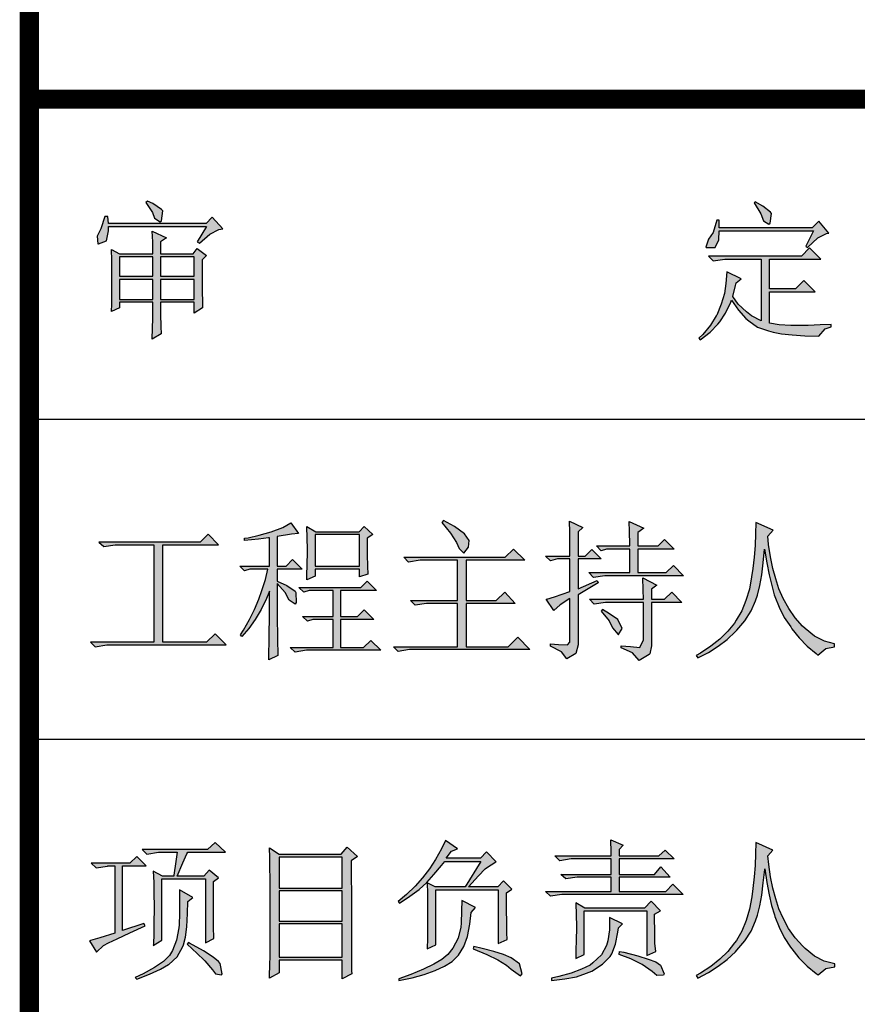
# Model space of a CAD drawing. Extents: x -103811 to 8026350, y -791693 to 407124.
# Drawn here: x 4922768 to 4924142, y -790077 to -788462 of the extents above; entities that cross this region are included whole.
import ezdxf

# ---------------------------------------------------------------- set-up
doc = ezdxf.new("R2010")
doc.units = 0
doc.header["$MEASUREMENT"] = 0
doc.layers.add('PUB_TITLE', color=4, linetype='CONTINUOUS')

msp = doc.modelspace()

# ---------------------------------------------------------------- hatches: boundary and pattern name
at = {"layer": 'PUB_TITLE', "ltscale": 0.3}
h = msp.add_hatch(color=256, dxfattribs=at)
h.paths.add_polyline_path([(4922975.1, -788761.9), (4922986.3, -788778.6), (4922989.5, -788787.9), (4922998.8, -788793.9), (4923001.1, -788792.1), (4923003, -788775.8), (4923001.1, -788773.5), (4922986.7, -788763.7), (4922977.9, -788760)])
h.paths.add_polyline_path([(4923074.1, -788796.7), (4922913.8, -788796.7), (4922912.8, -788785.1), (4922908.2, -788785.1), (4922901.7, -788805.1), (4922895.6, -788817.2), (4922896.6, -788829.7), (4922897.5, -788829.7), (4922911, -788825.1), (4922914.2, -788808.8), (4922913.8, -788801.8), (4923075, -788801.8), (4923059.7, -788826.9), (4923063.4, -788828.8), (4923080.2, -788813.9), (4923095, -788806.5), (4923101.5, -788805.6), (4923083.9, -788786)])
h.paths.add_polyline_path([(4922932.3, -788883.2), (4922986.7, -788883.2), (4922986.7, -788851.1), (4922932.3, -788851.1)], flags=16)
h.paths.add_polyline_path([(4922932.3, -788921.3), (4922986.7, -788921.3), (4922986.7, -788888.3), (4922932.3, -788888.3)], flags=16)
h.paths.add_polyline_path([(4923054.6, -788888.3), (4922999.3, -788888.3), (4922999.3, -788921.3), (4923054.6, -788921.3)], flags=16)
h.paths.add_polyline_path([(4923054.6, -788851.1), (4922999.3, -788851.1), (4922999.3, -788883.2), (4923054.6, -788883.2)], flags=16)
h.paths.add_polyline_path([(4922932.3, -788934.8), (4922918.9, -788940.8), (4922919.3, -788928.7), (4922919.3, -788909.7), (4922919.8, -788889.2), (4922919.8, -788876.2), (4922919.3, -788856.7), (4922918.9, -788839.5), (4922932.3, -788846.5), (4922986.7, -788846.5), (4922986.7, -788826.9), (4922985.8, -788809.3), (4923009, -788820), (4922999.3, -788826.9), (4922999.3, -788846.5), (4923052.7, -788846.5), (4923059.7, -788837.6), (4923075, -788849.3), (4923067.6, -788856.2), (4923067.6, -788908.7), (4923068.1, -788924.6), (4923068.5, -788934.8), (4923054.6, -788943.6), (4923054.6, -788925.9), (4922999.3, -788925.9), (4922999.3, -788945.5), (4922999.7, -788965.5), (4923000.2, -788977.5), (4922985.8, -788986.4), (4922985.8, -788984.5), (4922986.3, -788970.1), (4922986.7, -788950.6), (4922986.7, -788925.9), (4922932.3, -788925.9)])
h = msp.add_hatch(color=256, dxfattribs=at)
h.paths.add_polyline_path([(4923919.1, -788929.2), (4923911.7, -788946.9), (4923910.7, -788948.3), (4923901.4, -788963.6), (4923888.9, -788978.5), (4923882.4, -788984.5), (4923884.7, -788987.3), (4923901, -788974.7), (4923913.5, -788961.7), (4923916.8, -788958), (4923926.1, -788943.6), (4923934.9, -788925.5), (4923935.8, -788922.2), (4923947.5, -788939), (4923959.5, -788952.4), (4923964.2, -788956.2), (4923978.6, -788966.4), (4923996.7, -788972.9), (4924004.2, -788974.7), (4924018.1, -788977.5), (4924035.3, -788979.4), (4924056.2, -788980.8), (4924079, -788981.7), (4924089.7, -788969.2), (4924099.4, -788965.9), (4924099.4, -788962.2), (4924081.3, -788963.1), (4924061.8, -788964.1), (4924033, -788964.1), (4924013.9, -788962.7), (4923998.1, -788960.3), (4923998.1, -788908.7), (4924073, -788908.7), (4924054.4, -788890.2), (4924040.9, -788903.6), (4923998.1, -788903.6), (4923998.1, -788855.3), (4924082.7, -788855.3), (4924064.1, -788836.7), (4924050.6, -788850.2), (4923898.2, -788850.2), (4923906.1, -788858.1), (4923924.7, -788855.3), (4923984.6, -788855.3), (4923984.6, -788956.2), (4923968.8, -788948.3), (4923960.5, -788941.7), (4923947, -788928.7), (4923938.2, -788916.2), (4923942.3, -788898.5), (4923943.7, -788893.9), (4923951.6, -788887.4), (4923928.4, -788875.7), (4923926.5, -788894.8), (4923924.2, -788911.5)])
h.paths.add_polyline_path([(4923898.2, -788822.3), (4923894, -788835.3), (4923894.5, -788835.8), (4923908.9, -788835.8), (4923914.9, -788823.2), (4923915.9, -788808.4), (4924070.2, -788808.4), (4924057.6, -788833.9), (4924060.4, -788835.8), (4924077.6, -788820), (4924091.5, -788813), (4924095.3, -788812.5), (4924079, -788793), (4924068.3, -788803.7), (4923915.9, -788803.7), (4923915.9, -788791.2), (4923911.7, -788791.2), (4923905.6, -788811.1)])
h.paths.add_polyline_path([(4923984.2, -788780.5), (4923988.4, -788792.1), (4923997.2, -788797.7), (4923999.1, -788795.8), (4924001.4, -788780), (4924000, -788778.1), (4923987.4, -788767.9), (4923974.9, -788760.9), (4923973, -788762.8)])
h = msp.add_hatch(color=256, dxfattribs=at)
h.paths.add_polyline_path([(4923460.8, -789287), (4923475.2, -789304.6), (4923485, -789320), (4923489.2, -789329.7), (4923497.1, -789337.2), (4923504.5, -789327.4), (4923505.4, -789316.7), (4923498, -789305.6), (4923481.7, -789293.5), (4923463.6, -789283.7)])
h.paths.add_polyline_path([(4923486.4, -789491.1), (4923486.4, -789419.9), (4923435.7, -789419.9), (4923417.1, -789422.7), (4923409.2, -789415.3), (4923486.4, -789415.3), (4923486.4, -789348.8), (4923425, -789348.8), (4923406.4, -789352.1), (4923398.5, -789344.2), (4923564.9, -789344.2), (4923578.4, -789330.7), (4923597, -789348.8), (4923500.8, -789348.8), (4923500.8, -789415.3), (4923550.1, -789415.3), (4923564, -789401.3), (4923581.2, -789419.9), (4923500.8, -789419.9), (4923500.8, -789491.1), (4923569.6, -789491.1), (4923585.4, -789475.3), (4923604.9, -789495.7), (4923407.8, -789495.7), (4923389.2, -789498.5), (4923381.3, -789491.1)])
h = msp.add_hatch(color=256, dxfattribs=at)
h.paths.add_polyline_path([(4923749.5, -789446.4), (4923736, -789436.7), (4923724.4, -789429.7), (4923722.1, -789432.5), (4923735.1, -789448.3), (4923740.7, -789459.9), (4923750, -789470.6), (4923750.4, -789470.6), (4923756.5, -789460.8)], flags=17)
h.paths.add_polyline_path([(4923785.3, -789492), (4923791.3, -789479.4), (4923791.3, -789418.1), (4923729, -789418.1), (4923710.4, -789420.9), (4923703, -789413), (4923791.3, -789413), (4923790.9, -789397.6), (4923790.4, -789378.1), (4923813.7, -789389.7), (4923804.8, -789396.7), (4923804.8, -789413), (4923826.2, -789413), (4923837.8, -789401.3), (4923854.6, -789418.1), (4923804.8, -789418.1), (4923804.8, -789489.2), (4923802, -789502.7), (4923801.1, -789503.6), (4923784.4, -789513.4), (4923773.7, -789500.8), (4923755.1, -789492.9), (4923755.1, -789489.2), (4923770.4, -789490.6)])
h.paths.add_polyline_path([(4923702.1, -789369.3), (4923769, -789369.3), (4923769, -789330.7), (4923730.9, -789330.7), (4923722.1, -789333.5), (4923714.6, -789325.6), (4923769, -789325.6), (4923769, -789323.2), (4923768.6, -789301.9), (4923768.1, -789285.6), (4923792.3, -789296.3), (4923782.5, -789303.3), (4923782.5, -789325.6), (4923815.5, -789325.6), (4923826.2, -789314.9), (4923842, -789330.7), (4923782.5, -789330.7), (4923782.5, -789369.3), (4923829, -789369.3), (4923840.6, -789357.6), (4923857.4, -789374.4), (4923728.1, -789374.4), (4923709.5, -789377.2)])
h.paths.add_polyline_path([(4923654.7, -789422.3), (4923644.4, -789431.6), (4923631.9, -789413), (4923632.8, -789413), (4923645.8, -789409.2), (4923670.9, -789400.4), (4923670.9, -789346.9), (4923650.5, -789346.9), (4923638.9, -789350.2), (4923631, -789342.3), (4923670.9, -789342.3), (4923670.9, -789341.8), (4923670.5, -789321.8), (4923670.5, -789302.8), (4923670, -789284.7), (4923692.3, -789295.3), (4923684.4, -789302.3), (4923684.4, -789342.3), (4923696, -789342.3), (4923706.7, -789331.6), (4923722.1, -789346.9), (4923684.4, -789346.9), (4923684.4, -789395.8), (4923715.6, -789382.3), (4923717.4, -789386), (4923684.4, -789405.5), (4923684.4, -789487.8), (4923680.7, -789501.8), (4923665.8, -789510.6), (4923657, -789499), (4923638.9, -789490.1), (4923638.9, -789486), (4923651.9, -789487.3), (4923666.7, -789487.8), (4923670.9, -789483.2), (4923670.9, -789412)])
for points in [[(4923970.8, -789362.8), (4923968.9, -789376.2), (4923965.2, -789396.7), (4923959.6, -789415.3), (4923952.7, -789432), (4923943.8, -789447.4), (4923941, -789452), (4923929.9, -789465.5), (4923916.9, -789478.5), (4923902, -789490.1), (4923885.2, -789501.3), (4923877.8, -789505.5), (4923880.6, -789509.2), (4923898.3, -789500.4), (4923914.1, -789490.1), (4923928.9, -789479), (4923942.4, -789466), (4923944.8, -789463.6), (4923957.8, -789448.3), (4923968, -789432), (4923975.4, -789415.8), (4923978.7, -789406.5), (4923982.4, -789390.6), (4923985.7, -789373), (4923988, -789353.5), (4923990.3, -789331.1), (4923990.3, -789330.7), (4923994, -789353), (4923997.7, -789373), (4924001.9, -789390.6), (4924006.1, -789406), (4924007, -789408.3), (4924014, -789426), (4924022.4, -789442.7), (4924033.1, -789458.5), (4924034.9, -789461.8), (4924047, -789476.2), (4924060, -789489.7), (4924074.9, -789502.2), (4924077.7, -789504.5), (4924090.7, -789493.9), (4924105.1, -789491.1), (4924105.1, -789486), (4924088.4, -789481.8), (4924072.1, -789473.4), (4924056.8, -789460.8), (4924052.6, -789457.1), (4924040.5, -789443.6), (4924029.8, -789428.3), (4924020.5, -789411.6), (4924013.6, -789395.8), (4924008.4, -789379.5), (4924003.8, -789362.3), (4924000.1, -789343.2), (4923996.8, -789323.2), (4923995.4, -789309.3), (4924004.3, -789299.5), (4923975.9, -789287), (4923975.4, -789305.6), (4923974.5, -789324.6), (4923973.1, -789343.7)], [(4922884.8, -789483.2), (4922892.3, -789491.1), (4922911.3, -789487.8), (4923107, -789487.8), (4923088.9, -789469.7), (4923075, -789483.2), (4923003.4, -789483.2), (4923003.4, -789323.7), (4923094.5, -789323.7), (4923077.3, -789306), (4923064.3, -789319.1), (4922898.3, -789319.1), (4922906.2, -789326.5), (4922924.8, -789323.7), (4922988.5, -789323.7), (4922988.5, -789483.2)], [(4923973.2, -789868.6), (4923970.8, -789887.6), (4923969, -789901.1), (4923965.3, -789921.6), (4923959.7, -789940.2), (4923952.7, -789957.4), (4923943.9, -789972.7), (4923941.1, -789976.9), (4923929.9, -789990.8), (4923916.9, -790003.4), (4923902, -790015.5), (4923885.3, -790026.2), (4923877.9, -790030.4), (4923880.6, -790034.5), (4923898.3, -790025.2), (4923914.1, -790015), (4923929, -790003.8), (4923942.5, -789991.3), (4923944.8, -789988.5), (4923957.8, -789973.2), (4923968.1, -789957.4), (4923975.5, -789940.6), (4923978.7, -789931.3), (4923982.5, -789916), (4923985.7, -789898.3), (4923988, -789878.3), (4923990.4, -789856.5), (4923990.4, -789855.5), (4923994.1, -789877.8), (4923997.8, -789897.8), (4924001.5, -789915.5), (4924006.2, -789930.9), (4924007.1, -789933.2), (4924014.1, -789950.8), (4924022.4, -789968), (4924032.7, -789983.9), (4924035, -789986.6), (4924046.6, -790001.5), (4924060.1, -790015), (4924075, -790027.1), (4924077.8, -790029.4), (4924090.8, -790018.7), (4924105.2, -790015.9), (4924105.2, -790011.3), (4924088, -790006.6), (4924072.2, -789998.3), (4924056.9, -789985.7), (4924052.7, -789982), (4924040.6, -789968.5), (4924029.4, -789953.2), (4924020.6, -789936.4), (4924013.6, -789920.6), (4924008.5, -789904.4), (4924003.9, -789887.1), (4923999.7, -789868.6), (4923996.9, -789848.1), (4923995.5, -789834.1), (4924003.9, -789824.4), (4923976, -789811.8), (4923975.5, -789830.9), (4923974.6, -789850)]]:
    msp.add_hatch(color=256, dxfattribs=at).paths.add_polyline_path(points)
h = msp.add_hatch(color=256, dxfattribs=at)
h.paths.add_polyline_path([(4923212.1, -789492), (4923282.3, -789492), (4923282.3, -789446.4), (4923249.3, -789446.4), (4923240.4, -789449.2), (4923232.5, -789441.3), (4923282.3, -789441.3), (4923282.3, -789398.6), (4923243.2, -789398.6), (4923234.4, -789401.3), (4923226.5, -789393.9), (4923327.8, -789393.9), (4923338.5, -789383.2), (4923353.9, -789398.6), (4923294.8, -789398.6), (4923294.8, -789441.3), (4923322.7, -789441.3), (4923333.4, -789430.6), (4923349.2, -789446.4), (4923294.8, -789446.4), (4923294.8, -789492), (4923332.5, -789492), (4923344.1, -789480.4), (4923360.9, -789496.6), (4923238.6, -789496.6), (4923220, -789499.9)])
h.paths.add_polyline_path([(4923333.4, -789293.5), (4923347.4, -789307), (4923338.5, -789313), (4923338.5, -789340.4), (4923339, -789359), (4923339.5, -789371.6), (4923326, -789376.2), (4923326, -789363.7), (4923253, -789363.7), (4923253, -789375.3), (4923239.5, -789380.9), (4923239.5, -789374.4), (4923240.4, -789336.3), (4923240.4, -789331.6), (4923239.5, -789293.5), (4923253.9, -789302.3), (4923325.1, -789302.3)])
h.paths.add_polyline_path([(4923326, -789307), (4923253, -789307), (4923253, -789358.6), (4923326, -789358.6)], flags=16)
h.paths.add_polyline_path([(4923153.5, -789429.7), (4923160.5, -789413), (4923165.6, -789398.6), (4923171.6, -789380.4), (4923175.4, -789363.7), (4923146.1, -789363.7), (4923137.2, -789366.5), (4923129.3, -789358.6), (4923178.2, -789358.6), (4923178.2, -789312.1), (4923176.3, -789312.5), (4923160, -789314.4), (4923137.2, -789316.7), (4923137.2, -789313), (4923143.3, -789312.1), (4923161, -789307.9), (4923180.9, -789302.3), (4923200, -789295.3), (4923213, -789287.9), (4923225.6, -789305.1), (4923214, -789306.5), (4923190.7, -789310.2), (4923190.7, -789358.6), (4923205.6, -789358.6), (4923215.8, -789347.9), (4923231.6, -789363.7), (4923190.7, -789363.7), (4923190.7, -789383.2), (4923206.5, -789390.6), (4923220, -789399.5), (4923221.4, -789401.8), (4923221.9, -789418.1), (4923220, -789420.9), (4923210.2, -789414.4), (4923203.7, -789401.8), (4923190.7, -789386.9), (4923190.7, -789448.3), (4923191.2, -789469.2), (4923191.2, -789485.5), (4923191.6, -789497.6), (4923191.6, -789505.5), (4923177.2, -789512.4), (4923177.2, -789499.9), (4923177.7, -789484.6), (4923177.7, -789466.4), (4923178.2, -789446.4), (4923178.2, -789399.5), (4923173, -789412), (4923164.2, -789429.7), (4923154.9, -789446), (4923144.2, -789460.8), (4923132.6, -789474.3), (4923130.7, -789471.5), (4923135.4, -789463.6), (4923145.1, -789446.4)])
h = msp.add_hatch(color=256, dxfattribs=at)
h.paths.add_polyline_path([(4923099.5, -790029.4), (4923100.5, -790027.6), (4923097.2, -790010.4), (4923094.4, -790007.1), (4923085.6, -790000.1), (4923069.8, -789989.9), (4923047, -789977.3), (4923045.1, -789976), (4923043.3, -789978.7), (4923059.5, -789994.1), (4923071.2, -790005.2), (4923072.1, -790006.2), (4923084.7, -790021.1), (4923089.8, -790027.6)])
h.paths.add_polyline_path([(4922970.7, -790027.6), (4922957.7, -790033.6), (4922960.5, -790036.4), (4922981.4, -790028), (4922999.1, -790020.1), (4923012.6, -790012.2), (4923013.1, -790012.2), (4923026.5, -789999.7), (4923035.8, -789982.9), (4923037.2, -789980.1), (4923040.5, -789967.6), (4923042.3, -789950.4), (4923043.7, -789928.5), (4923044.2, -789909), (4923052.6, -789902), (4923030.3, -789889.5), (4923030.7, -789909.5), (4923030.7, -789928.5), (4923029.8, -789947.1), (4923029.3, -789951.8), (4923025.6, -789972.2), (4923019.1, -789989), (4923014, -789997.3), (4923004.2, -790007.1), (4922989.3, -790017.3)])
h.paths.add_polyline_path([(4922924.7, -789850.4), (4922924.7, -789960.6), (4922899.6, -789968.5), (4922884.7, -789972.7), (4922882.9, -789973.2), (4922894.5, -789991.8), (4922906.1, -789981.1), (4922914, -789976.9), (4922928.4, -789969.9), (4922948.9, -789960.1), (4922974, -789949), (4922972.1, -789944.8), (4922937.3, -789956.4), (4922937.3, -789850.4), (4922975.9, -789850.4), (4922960.5, -789835.1), (4922948.9, -789845.8), (4922885.7, -789845.8), (4922893.6, -789853.7), (4922912.2, -789850.9), (4922913.1, -789850.4)])
h.paths.add_polyline_path([(4923021, -789867.2), (4923002.4, -789867.2), (4922987.5, -789859.3), (4922988.4, -789877.8), (4922988.4, -789896.4), (4922988.9, -789916.4), (4922988.9, -789921.6), (4922988.4, -789942.5), (4922988.4, -789961.5), (4922987.9, -789979.2), (4922987.5, -789981.1), (4923001.4, -789972.2), (4923001.4, -789871.8), (4923073, -789871.8), (4923073, -789976.9), (4923087, -789969.4), (4923086.1, -789949.9), (4923086.1, -789876), (4923094.4, -789869.9), (4923079.1, -789857.4), (4923070.2, -789867.2), (4923026.5, -789867.2), (4923035.8, -789845.3), (4923042.8, -789830.9), (4923044.2, -789828.1), (4923106, -789828.1), (4923088.8, -789811.8), (4923076.3, -789823.5), (4922969.3, -789823.5), (4922976.8, -789831.4), (4922995.9, -789828.1), (4923026.5, -789828.1), (4923024.7, -789843.4), (4923021, -789865.8)])
h = msp.add_hatch(color=256, dxfattribs=at)
h.paths.add_polyline_path([(4923322.7, -789835.1), (4923312, -789842), (4923312, -789866.7), (4923312.5, -789897.4), (4923312.5, -790002.9), (4923312.9, -790014.5), (4923312.9, -790022.4), (4923313.4, -790027.6), (4923297.6, -790035.5), (4923297.6, -790005.2), (4923193.9, -790005.2), (4923193.9, -790025.7), (4923178.1, -790034.5), (4923178.1, -790029), (4923178.6, -790014.1), (4923179, -789996.9), (4923179, -789871.8), (4923178.6, -789853.2), (4923178.6, -789836.5), (4923178.1, -789820.7), (4923193.9, -789831.4), (4923295.7, -789831.4), (4923305.5, -789819.7)])
h.paths.add_polyline_path([(4923297.6, -789945.7), (4923193.9, -789945.7), (4923193.9, -790000.1), (4923297.6, -790000.1)], flags=16)
h.paths.add_polyline_path([(4923297.6, -789891.3), (4923193.9, -789891.3), (4923193.9, -789941.1), (4923297.6, -789941.1)], flags=16)
h.paths.add_polyline_path([(4923297.6, -789836), (4923193.9, -789836), (4923193.9, -789886.7), (4923297.6, -789886.7)], flags=16)
h = msp.add_hatch(color=256, dxfattribs=at)
h.paths.add_polyline_path([(4923449.6, -790022), (4923465, -790015), (4923477.5, -790007.1), (4923488.2, -789996.9), (4923497.1, -789982.9), (4923503.1, -789966.2), (4923506.8, -789946.2), (4923508.7, -789926.7), (4923516.1, -789918.8), (4923493.8, -789907.1), (4923493.3, -789923.9), (4923492.4, -789944.3), (4923491.9, -789950.8), (4923487.8, -789969), (4923478.9, -789985.3), (4923470.6, -789995.5), (4923460.8, -790003.8), (4923447.8, -790011.8), (4923430.6, -790020.1), (4923409.7, -790028.5), (4923390.1, -790035.5), (4923390.1, -790038.3), (4923412, -790034.1), (4923432, -790028.5)])
h.paths.add_polyline_path([(4923436.6, -789878.3), (4923436.6, -789876.9), (4923435.7, -789877.8)], flags=17)
h.paths.add_polyline_path([(4923574.7, -790001.1), (4923562.2, -789995.5), (4923545.9, -789990.8), (4923526.8, -789986.2), (4923513.3, -789982.9), (4923512.4, -789986.6), (4923534.7, -789995.5), (4923552.9, -790004.3), (4923566.8, -790013.1), (4923574.7, -790019.7), (4923590.1, -790030.8), (4923592.8, -790027.6), (4923588.2, -790011.3)])
h.paths.add_polyline_path([(4923552.4, -789884.8), (4923504.5, -789884.8), (4923521.2, -789866.7), (4923531.9, -789855.5), (4923533.8, -789853.7), (4923549.6, -789843.9), (4923550.1, -789843.9), (4923533.8, -789827.2), (4923524, -789837.9), (4923467.8, -789837.9), (4923476.6, -789826.2), (4923486.4, -789822.5), (4923466.8, -789809), (4923460.3, -789822.5), (4923450.6, -789839.7), (4923440.3, -789855.5), (4923429.2, -789869.9), (4923417.1, -789883.9), (4923403.1, -789897.4), (4923389.2, -789909), (4923391.1, -789911.8), (4923408.3, -789900.2), (4923423.6, -789889), (4923436.2, -789877.4), (4923447.8, -789864.4), (4923460.3, -789849.5), (4923465.9, -789843), (4923525, -789843), (4923498.9, -789884.8), (4923450.1, -789884.8), (4923436.6, -789878.3), (4923437.1, -789895.5), (4923437.5, -789914.6), (4923437.5, -789949.9), (4923437.1, -789969), (4923436.6, -789986.6), (4923451, -789980.1), (4923451, -789889.5), (4923553.3, -789889.5), (4923553.3, -789977.8), (4923567.7, -789971.3), (4923567.3, -789960.1), (4923567.3, -789943.4), (4923566.8, -789922), (4923566.8, -789894.6), (4923575.6, -789888.5), (4923562.2, -789875.1)])
h = msp.add_hatch(color=256, dxfattribs=at)
h.paths.add_polyline_path([(4923805.8, -790023.4), (4923789.5, -790012.2), (4923770.9, -790002.9), (4923751.4, -789995.5), (4923752.3, -789990.8), (4923759.3, -789992.2), (4923782.1, -789997.8), (4923799.3, -790003.4), (4923811.8, -790008), (4923819.3, -790013.1), (4923825.3, -790027.6), (4923824.4, -790029.9), (4923813.7, -790030.4)])
h.paths.add_polyline_path([(4923697.9, -790026.6), (4923706.8, -790022.9), (4923724.4, -790011.8), (4923737, -789999.2), (4923739.8, -789994.6), (4923745.8, -789978.7), (4923749.5, -789959.2), (4923750.5, -789951.8), (4923757.4, -789945.7), (4923736, -789935), (4923735.6, -789955.5), (4923732.8, -789973.6), (4923730.9, -789981.1), (4923722.6, -789996.4), (4923708.6, -790009.4), (4923704, -790013.1), (4923690, -790019.7), (4923672.8, -790026.2), (4923652.8, -790031.7), (4923640.7, -790034.5), (4923640.7, -790038.3), (4923662.6, -790035.9), (4923681.6, -790032.2)])
h.paths.add_polyline_path([(4923819.3, -789924.3), (4923803.9, -789908.1), (4923793.2, -789919.7), (4923695.1, -789919.7), (4923680.7, -789910.9), (4923681.2, -789931.3), (4923681.6, -789949.5), (4923681.6, -789953.6), (4923681.2, -789970.4), (4923680.7, -789990.4), (4923680.7, -790002.5), (4923694.2, -789995.5), (4923694.2, -789924.3), (4923797, -789924.3), (4923797, -789997.3), (4923811.8, -789990.8), (4923810.4, -789977.3), (4923810, -789958.7), (4923809.5, -789935), (4923809.5, -789929.5)])
h.paths.add_polyline_path([(4923738.8, -789892.3), (4923738.8, -789869), (4923682.6, -789869), (4923664, -789871.8), (4923656.1, -789864.4), (4923738.8, -789864.4), (4923738.8, -789838.8), (4923672.8, -789838.8), (4923654.2, -789842), (4923646.3, -789834.1), (4923738.8, -789834.1), (4923738.8, -789828.1), (4923737.9, -789807.6), (4923758.4, -789816.5), (4923751.4, -789823.5), (4923751.4, -789834.1), (4923816.5, -789834.1), (4923827.2, -789824.4), (4923841.6, -789838.8), (4923751.4, -789838.8), (4923751.4, -789864.4), (4923809.5, -789864.4), (4923820.2, -789851.8), (4923835.1, -789869), (4923751.4, -789869), (4923751.4, -789892.3), (4923828.1, -789892.3), (4923839.7, -789880.6), (4923856.5, -789897.4), (4923657.5, -789897.4), (4923638.9, -789900.2), (4923631, -789892.3)])

# ---------------------------------------------------------------- linework, layer by layer
for p, q in [((4922784.2, -789117.7), (4929784.2, -789117.7)), ((4922784.2, -789642.7), (4929784.2, -789642.7))]:
    msp.add_line(p, q, dxfattribs=at)
at = {"layer": 'PUB_TITLE', "ltscale": 0.3, "const_width": 31.5}
for points in [[(4922784.2, -787192.7), (4922784.2, -790692.7)], [(4936784.2, -788592.7), (4922784.2, -788592.7)]]:
    msp.add_lwpolyline(points, dxfattribs=at)
at = {"layer": 'PUB_TITLE', "ltscale": 0.3}
for points in [[(4922779.3, -787192.7), (4936784.2, -787192.7), (4936784.2, -790692.7), (4922779.3, -790692.7)], [(4922975.1, -788761.9), (4922986.3, -788778.6), (4922989.5, -788787.9), (4922998.8, -788793.9), (4923001.1, -788792.1), (4923003, -788775.8), (4923001.1, -788773.5), (4922986.7, -788763.7), (4922977.9, -788760)], [(4923984.2, -788780.5), (4923988.4, -788792.1), (4923997.2, -788797.7), (4923999.1, -788795.8), (4924001.4, -788780), (4924000, -788778.1), (4923987.4, -788767.9), (4923974.9, -788760.9), (4923973, -788762.8)], [(4923074.1, -788796.7), (4922913.8, -788796.7), (4922912.8, -788785.1), (4922908.2, -788785.1), (4922901.7, -788805.1), (4922895.6, -788817.2), (4922896.6, -788829.7), (4922897.5, -788829.7), (4922911, -788825.1), (4922914.2, -788808.8), (4922913.8, -788801.8), (4923075, -788801.8), (4923059.7, -788826.9), (4923063.4, -788828.8), (4923080.2, -788813.9), (4923095, -788806.5), (4923101.5, -788805.6), (4923083.9, -788786)], [(4923898.2, -788822.3), (4923894, -788835.3), (4923894.5, -788835.8), (4923908.9, -788835.8), (4923914.9, -788823.2), (4923915.9, -788808.4), (4924070.2, -788808.4), (4924057.6, -788833.9), (4924060.4, -788835.8), (4924077.6, -788820), (4924091.5, -788813), (4924095.3, -788812.5), (4924079, -788793), (4924068.3, -788803.7), (4923915.9, -788803.7), (4923915.9, -788791.2), (4923911.7, -788791.2), (4923905.6, -788811.1)], [(4922932.3, -788934.8), (4922918.9, -788940.8), (4922919.3, -788928.7), (4922919.3, -788909.7), (4922919.8, -788889.2), (4922919.8, -788876.2), (4922919.3, -788856.7), (4922918.9, -788839.5), (4922932.3, -788846.5), (4922986.7, -788846.5), (4922986.7, -788826.9), (4922985.8, -788809.3), (4923009, -788820), (4922999.3, -788826.9), (4922999.3, -788846.5), (4923052.7, -788846.5), (4923059.7, -788837.6), (4923075, -788849.3), (4923067.6, -788856.2), (4923067.6, -788908.7), (4923068.1, -788924.6), (4923068.5, -788934.8), (4923054.6, -788943.6), (4923054.6, -788925.9), (4922999.3, -788925.9), (4922999.3, -788945.5), (4922999.7, -788965.5), (4923000.2, -788977.5), (4922985.8, -788986.4), (4922985.8, -788984.5), (4922986.3, -788970.1), (4922986.7, -788950.6), (4922986.7, -788925.9), (4922932.3, -788925.9)], [(4922932.3, -788883.2), (4922986.7, -788883.2), (4922986.7, -788851.1), (4922932.3, -788851.1)], [(4923054.6, -788851.1), (4922999.3, -788851.1), (4922999.3, -788883.2), (4923054.6, -788883.2)], [(4923919.1, -788929.2), (4923911.7, -788946.9), (4923910.7, -788948.3), (4923901.4, -788963.6), (4923888.9, -788978.5), (4923882.4, -788984.5), (4923884.7, -788987.3), (4923901, -788974.7), (4923913.5, -788961.7), (4923916.8, -788958), (4923926.1, -788943.6), (4923934.9, -788925.5), (4923935.8, -788922.2), (4923947.5, -788939), (4923959.5, -788952.4), (4923964.2, -788956.2), (4923978.6, -788966.4), (4923996.7, -788972.9), (4924004.2, -788974.7), (4924018.1, -788977.5), (4924035.3, -788979.4), (4924056.2, -788980.8), (4924079, -788981.7), (4924089.7, -788969.2), (4924099.4, -788965.9), (4924099.4, -788962.2), (4924081.3, -788963.1), (4924061.8, -788964.1), (4924033, -788964.1), (4924013.9, -788962.7), (4923998.1, -788960.3), (4923998.1, -788908.7), (4924073, -788908.7), (4924054.4, -788890.2), (4924040.9, -788903.6), (4923998.1, -788903.6), (4923998.1, -788855.3), (4924082.7, -788855.3), (4924064.1, -788836.7), (4924050.6, -788850.2), (4923898.2, -788850.2), (4923906.1, -788858.1), (4923924.7, -788855.3), (4923984.6, -788855.3), (4923984.6, -788956.2), (4923968.8, -788948.3), (4923960.5, -788941.7), (4923947, -788928.7), (4923938.2, -788916.2), (4923942.3, -788898.5), (4923943.7, -788893.9), (4923951.6, -788887.4), (4923928.4, -788875.7), (4923926.5, -788894.8), (4923924.2, -788911.5)], [(4922932.3, -788921.3), (4922986.7, -788921.3), (4922986.7, -788888.3), (4922932.3, -788888.3)], [(4923054.6, -788888.3), (4922999.3, -788888.3), (4922999.3, -788921.3), (4923054.6, -788921.3)], [(4923460.8, -789287), (4923475.2, -789304.6), (4923485, -789320), (4923489.2, -789329.7), (4923497.1, -789337.2), (4923504.5, -789327.4), (4923505.4, -789316.7), (4923498, -789305.6), (4923481.7, -789293.5), (4923463.6, -789283.7)], [(4923654.7, -789422.3), (4923644.4, -789431.6), (4923631.9, -789413), (4923632.8, -789413), (4923645.8, -789409.2), (4923670.9, -789400.4), (4923670.9, -789346.9), (4923650.5, -789346.9), (4923638.9, -789350.2), (4923631, -789342.3), (4923670.9, -789342.3), (4923670.9, -789341.8), (4923670.5, -789321.8), (4923670.5, -789302.8), (4923670, -789284.7), (4923692.3, -789295.3), (4923684.4, -789302.3), (4923684.4, -789342.3), (4923696, -789342.3), (4923706.7, -789331.6), (4923722.1, -789346.9), (4923684.4, -789346.9), (4923684.4, -789395.8), (4923715.6, -789382.3), (4923717.4, -789386), (4923684.4, -789405.5), (4923684.4, -789487.8), (4923680.7, -789501.8), (4923665.8, -789510.6), (4923657, -789499), (4923638.9, -789490.1), (4923638.9, -789486), (4923651.9, -789487.3), (4923666.7, -789487.8), (4923670.9, -789483.2), (4923670.9, -789412)], [(4923702.1, -789369.3), (4923769, -789369.3), (4923769, -789330.7), (4923730.9, -789330.7), (4923722.1, -789333.5), (4923714.6, -789325.6), (4923769, -789325.6), (4923769, -789323.2), (4923768.6, -789301.9), (4923768.1, -789285.6), (4923792.3, -789296.3), (4923782.5, -789303.3), (4923782.5, -789325.6), (4923815.5, -789325.6), (4923826.2, -789314.9), (4923842, -789330.7), (4923782.5, -789330.7), (4923782.5, -789369.3), (4923829, -789369.3), (4923840.6, -789357.6), (4923857.4, -789374.4), (4923728.1, -789374.4), (4923709.5, -789377.2)], [(4923970.8, -789362.8), (4923968.9, -789376.2), (4923965.2, -789396.7), (4923959.6, -789415.3), (4923952.7, -789432), (4923943.8, -789447.4), (4923941, -789452), (4923929.9, -789465.5), (4923916.9, -789478.5), (4923902, -789490.1), (4923885.2, -789501.3), (4923877.8, -789505.5), (4923880.6, -789509.2), (4923898.3, -789500.4), (4923914.1, -789490.1), (4923928.9, -789479), (4923942.4, -789466), (4923944.8, -789463.6), (4923957.8, -789448.3), (4923968, -789432), (4923975.4, -789415.8), (4923978.7, -789406.5), (4923982.4, -789390.6), (4923985.7, -789373), (4923988, -789353.5), (4923990.3, -789331.1), (4923990.3, -789330.7), (4923994, -789353), (4923997.7, -789373), (4924001.9, -789390.6), (4924006.1, -789406), (4924007, -789408.3), (4924014, -789426), (4924022.4, -789442.7), (4924033.1, -789458.5), (4924034.9, -789461.8), (4924047, -789476.2), (4924060, -789489.7), (4924074.9, -789502.2), (4924077.7, -789504.5), (4924090.7, -789493.9), (4924105.1, -789491.1), (4924105.1, -789486), (4924088.4, -789481.8), (4924072.1, -789473.4), (4924056.8, -789460.8), (4924052.6, -789457.1), (4924040.5, -789443.6), (4924029.8, -789428.3), (4924020.5, -789411.6), (4924013.6, -789395.8), (4924008.4, -789379.5), (4924003.8, -789362.3), (4924000.1, -789343.2), (4923996.8, -789323.2), (4923995.4, -789309.3), (4924004.3, -789299.5), (4923975.9, -789287), (4923975.4, -789305.6), (4923974.5, -789324.6), (4923973.1, -789343.7)], [(4923153.5, -789429.7), (4923160.5, -789413), (4923165.6, -789398.6), (4923171.6, -789380.4), (4923175.4, -789363.7), (4923146.1, -789363.7), (4923137.2, -789366.5), (4923129.3, -789358.6), (4923178.2, -789358.6), (4923178.2, -789312.1), (4923176.3, -789312.5), (4923160, -789314.4), (4923137.2, -789316.7), (4923137.2, -789313), (4923143.3, -789312.1), (4923161, -789307.9), (4923180.9, -789302.3), (4923200, -789295.3), (4923213, -789287.9), (4923225.6, -789305.1), (4923214, -789306.5), (4923190.7, -789310.2), (4923190.7, -789358.6), (4923205.6, -789358.6), (4923215.8, -789347.9), (4923231.6, -789363.7), (4923190.7, -789363.7), (4923190.7, -789383.2), (4923206.5, -789390.6), (4923220, -789399.5), (4923221.4, -789401.8), (4923221.9, -789418.1), (4923220, -789420.9), (4923210.2, -789414.4), (4923203.7, -789401.8), (4923190.7, -789386.9), (4923190.7, -789448.3), (4923191.2, -789469.2), (4923191.2, -789485.5), (4923191.6, -789497.6), (4923191.6, -789505.5), (4923177.2, -789512.4), (4923177.2, -789499.9), (4923177.7, -789484.6), (4923177.7, -789466.4), (4923178.2, -789446.4), (4923178.2, -789399.5), (4923173, -789412), (4923164.2, -789429.7), (4923154.9, -789446), (4923144.2, -789460.8), (4923132.6, -789474.3), (4923130.7, -789471.5), (4923135.4, -789463.6), (4923145.1, -789446.4)], [(4923333.4, -789293.5), (4923347.4, -789307), (4923338.5, -789313), (4923338.5, -789340.4), (4923339, -789359), (4923339.5, -789371.6), (4923326, -789376.2), (4923326, -789363.7), (4923253, -789363.7), (4923253, -789375.3), (4923239.5, -789380.9), (4923239.5, -789374.4), (4923240.4, -789336.3), (4923240.4, -789331.6), (4923239.5, -789293.5), (4923253.9, -789302.3), (4923325.1, -789302.3)], [(4922884.8, -789483.2), (4922892.3, -789491.1), (4922911.3, -789487.8), (4923107, -789487.8), (4923088.9, -789469.7), (4923075, -789483.2), (4923003.4, -789483.2), (4923003.4, -789323.7), (4923094.5, -789323.7), (4923077.3, -789306), (4923064.3, -789319.1), (4922898.3, -789319.1), (4922906.2, -789326.5), (4922924.8, -789323.7), (4922988.5, -789323.7), (4922988.5, -789483.2)], [(4923326, -789307), (4923253, -789307), (4923253, -789358.6), (4923326, -789358.6)], [(4923486.4, -789491.1), (4923486.4, -789419.9), (4923435.7, -789419.9), (4923417.1, -789422.7), (4923409.2, -789415.3), (4923486.4, -789415.3), (4923486.4, -789348.8), (4923425, -789348.8), (4923406.4, -789352.1), (4923398.5, -789344.2), (4923564.9, -789344.2), (4923578.4, -789330.7), (4923597, -789348.8), (4923500.8, -789348.8), (4923500.8, -789415.3), (4923550.1, -789415.3), (4923564, -789401.3), (4923581.2, -789419.9), (4923500.8, -789419.9), (4923500.8, -789491.1), (4923569.6, -789491.1), (4923585.4, -789475.3), (4923604.9, -789495.7), (4923407.8, -789495.7), (4923389.2, -789498.5), (4923381.3, -789491.1)], [(4923212.1, -789492), (4923282.3, -789492), (4923282.3, -789446.4), (4923249.3, -789446.4), (4923240.4, -789449.2), (4923232.5, -789441.3), (4923282.3, -789441.3), (4923282.3, -789398.6), (4923243.2, -789398.6), (4923234.4, -789401.3), (4923226.5, -789393.9), (4923327.8, -789393.9), (4923338.5, -789383.2), (4923353.9, -789398.6), (4923294.8, -789398.6), (4923294.8, -789441.3), (4923322.7, -789441.3), (4923333.4, -789430.6), (4923349.2, -789446.4), (4923294.8, -789446.4), (4923294.8, -789492), (4923332.5, -789492), (4923344.1, -789480.4), (4923360.9, -789496.6), (4923238.6, -789496.6), (4923220, -789499.9)], [(4923785.3, -789492), (4923791.3, -789479.4), (4923791.3, -789418.1), (4923729, -789418.1), (4923710.4, -789420.9), (4923703, -789413), (4923791.3, -789413), (4923790.9, -789397.6), (4923790.4, -789378.1), (4923813.7, -789389.7), (4923804.8, -789396.7), (4923804.8, -789413), (4923826.2, -789413), (4923837.8, -789401.3), (4923854.6, -789418.1), (4923804.8, -789418.1), (4923804.8, -789489.2), (4923802, -789502.7), (4923801.1, -789503.6), (4923784.4, -789513.4), (4923773.7, -789500.8), (4923755.1, -789492.9), (4923755.1, -789489.2), (4923770.4, -789490.6)], [(4923749.5, -789446.4), (4923736, -789436.7), (4923724.4, -789429.7), (4923722.1, -789432.5), (4923735.1, -789448.3), (4923740.7, -789459.9), (4923750, -789470.6), (4923750.4, -789470.6), (4923756.5, -789460.8)], [(4923021, -789867.2), (4923002.4, -789867.2), (4922987.5, -789859.3), (4922988.4, -789877.8), (4922988.4, -789896.4), (4922988.9, -789916.4), (4922988.9, -789921.6), (4922988.4, -789942.5), (4922988.4, -789961.5), (4922987.9, -789979.2), (4922987.5, -789981.1), (4923001.4, -789972.2), (4923001.4, -789871.8), (4923073, -789871.8), (4923073, -789976.9), (4923087, -789969.4), (4923086.1, -789949.9), (4923086.1, -789876), (4923094.4, -789869.9), (4923079.1, -789857.4), (4923070.2, -789867.2), (4923026.5, -789867.2), (4923035.8, -789845.3), (4923042.8, -789830.9), (4923044.2, -789828.1), (4923106, -789828.1), (4923088.8, -789811.8), (4923076.3, -789823.5), (4922969.3, -789823.5), (4922976.8, -789831.4), (4922995.9, -789828.1), (4923026.5, -789828.1), (4923024.7, -789843.4), (4923021, -789865.8)], [(4923322.7, -789835.1), (4923312, -789842), (4923312, -789866.7), (4923312.5, -789897.4), (4923312.5, -790002.9), (4923312.9, -790014.5), (4923312.9, -790022.4), (4923313.4, -790027.6), (4923297.6, -790035.5), (4923297.6, -790005.2), (4923193.9, -790005.2), (4923193.9, -790025.7), (4923178.1, -790034.5), (4923178.1, -790029), (4923178.6, -790014.1), (4923179, -789996.9), (4923179, -789871.8), (4923178.6, -789853.2), (4923178.6, -789836.5), (4923178.1, -789820.7), (4923193.9, -789831.4), (4923295.7, -789831.4), (4923305.5, -789819.7)], [(4923552.4, -789884.8), (4923504.5, -789884.8), (4923521.2, -789866.7), (4923531.9, -789855.5), (4923533.8, -789853.7), (4923549.6, -789843.9), (4923550.1, -789843.9), (4923533.8, -789827.2), (4923524, -789837.9), (4923467.8, -789837.9), (4923476.6, -789826.2), (4923486.4, -789822.5), (4923466.8, -789809), (4923460.3, -789822.5), (4923450.6, -789839.7), (4923440.3, -789855.5), (4923429.2, -789869.9), (4923417.1, -789883.9), (4923403.1, -789897.4), (4923389.2, -789909), (4923391.1, -789911.8), (4923408.3, -789900.2), (4923423.6, -789889), (4923436.2, -789877.4), (4923447.8, -789864.4), (4923460.3, -789849.5), (4923465.9, -789843), (4923525, -789843), (4923498.9, -789884.8), (4923450.1, -789884.8), (4923436.6, -789878.3), (4923437.1, -789895.5), (4923437.5, -789914.6), (4923437.5, -789949.9), (4923437.1, -789969), (4923436.6, -789986.6), (4923451, -789980.1), (4923451, -789889.5), (4923553.3, -789889.5), (4923553.3, -789977.8), (4923567.7, -789971.3), (4923567.3, -789960.1), (4923567.3, -789943.4), (4923566.8, -789922), (4923566.8, -789894.6), (4923575.6, -789888.5), (4923562.2, -789875.1)], [(4923738.8, -789892.3), (4923738.8, -789869), (4923682.6, -789869), (4923664, -789871.8), (4923656.1, -789864.4), (4923738.8, -789864.4), (4923738.8, -789838.8), (4923672.8, -789838.8), (4923654.2, -789842), (4923646.3, -789834.1), (4923738.8, -789834.1), (4923738.8, -789828.1), (4923737.9, -789807.6), (4923758.4, -789816.5), (4923751.4, -789823.5), (4923751.4, -789834.1), (4923816.5, -789834.1), (4923827.2, -789824.4), (4923841.6, -789838.8), (4923751.4, -789838.8), (4923751.4, -789864.4), (4923809.5, -789864.4), (4923820.2, -789851.8), (4923835.1, -789869), (4923751.4, -789869), (4923751.4, -789892.3), (4923828.1, -789892.3), (4923839.7, -789880.6), (4923856.5, -789897.4), (4923657.5, -789897.4), (4923638.9, -789900.2), (4923631, -789892.3)], [(4923973.2, -789868.6), (4923970.8, -789887.6), (4923969, -789901.1), (4923965.3, -789921.6), (4923959.7, -789940.2), (4923952.7, -789957.4), (4923943.9, -789972.7), (4923941.1, -789976.9), (4923929.9, -789990.8), (4923916.9, -790003.4), (4923902, -790015.5), (4923885.3, -790026.2), (4923877.9, -790030.4), (4923880.6, -790034.5), (4923898.3, -790025.2), (4923914.1, -790015), (4923929, -790003.8), (4923942.5, -789991.3), (4923944.8, -789988.5), (4923957.8, -789973.2), (4923968.1, -789957.4), (4923975.5, -789940.6), (4923978.7, -789931.3), (4923982.5, -789916), (4923985.7, -789898.3), (4923988, -789878.3), (4923990.4, -789856.5), (4923990.4, -789855.5), (4923994.1, -789877.8), (4923997.8, -789897.8), (4924001.5, -789915.5), (4924006.2, -789930.9), (4924007.1, -789933.2), (4924014.1, -789950.8), (4924022.4, -789968), (4924032.7, -789983.9), (4924035, -789986.6), (4924046.6, -790001.5), (4924060.1, -790015), (4924075, -790027.1), (4924077.8, -790029.4), (4924090.8, -790018.7), (4924105.2, -790015.9), (4924105.2, -790011.3), (4924088, -790006.6), (4924072.2, -789998.3), (4924056.9, -789985.7), (4924052.7, -789982), (4924040.6, -789968.5), (4924029.4, -789953.2), (4924020.6, -789936.4), (4924013.6, -789920.6), (4924008.5, -789904.4), (4924003.9, -789887.1), (4923999.7, -789868.6), (4923996.9, -789848.1), (4923995.5, -789834.1), (4924003.9, -789824.4), (4923976, -789811.8), (4923975.5, -789830.9), (4923974.6, -789850)], [(4922924.7, -789850.4), (4922924.7, -789960.6), (4922899.6, -789968.5), (4922884.7, -789972.7), (4922882.9, -789973.2), (4922894.5, -789991.8), (4922906.1, -789981.1), (4922914, -789976.9), (4922928.4, -789969.9), (4922948.9, -789960.1), (4922974, -789949), (4922972.1, -789944.8), (4922937.3, -789956.4), (4922937.3, -789850.4), (4922975.9, -789850.4), (4922960.5, -789835.1), (4922948.9, -789845.8), (4922885.7, -789845.8), (4922893.6, -789853.7), (4922912.2, -789850.9), (4922913.1, -789850.4)], [(4923297.6, -789836), (4923193.9, -789836), (4923193.9, -789886.7), (4923297.6, -789886.7)], [(4923436.6, -789878.3), (4923436.6, -789876.9), (4923435.7, -789877.8)], [(4922970.7, -790027.6), (4922957.7, -790033.6), (4922960.5, -790036.4), (4922981.4, -790028), (4922999.1, -790020.1), (4923012.6, -790012.2), (4923013.1, -790012.2), (4923026.5, -789999.7), (4923035.8, -789982.9), (4923037.2, -789980.1), (4923040.5, -789967.6), (4923042.3, -789950.4), (4923043.7, -789928.5), (4923044.2, -789909), (4923052.6, -789902), (4923030.3, -789889.5), (4923030.7, -789909.5), (4923030.7, -789928.5), (4923029.8, -789947.1), (4923029.3, -789951.8), (4923025.6, -789972.2), (4923019.1, -789989), (4923014, -789997.3), (4923004.2, -790007.1), (4922989.3, -790017.3)], [(4923297.6, -789891.3), (4923193.9, -789891.3), (4923193.9, -789941.1), (4923297.6, -789941.1)], [(4923449.6, -790022), (4923465, -790015), (4923477.5, -790007.1), (4923488.2, -789996.9), (4923497.1, -789982.9), (4923503.1, -789966.2), (4923506.8, -789946.2), (4923508.7, -789926.7), (4923516.1, -789918.8), (4923493.8, -789907.1), (4923493.3, -789923.9), (4923492.4, -789944.3), (4923491.9, -789950.8), (4923487.8, -789969), (4923478.9, -789985.3), (4923470.6, -789995.5), (4923460.8, -790003.8), (4923447.8, -790011.8), (4923430.6, -790020.1), (4923409.7, -790028.5), (4923390.1, -790035.5), (4923390.1, -790038.3), (4923412, -790034.1), (4923432, -790028.5)], [(4923819.3, -789924.3), (4923803.9, -789908.1), (4923793.2, -789919.7), (4923695.1, -789919.7), (4923680.7, -789910.9), (4923681.2, -789931.3), (4923681.6, -789949.5), (4923681.6, -789953.6), (4923681.2, -789970.4), (4923680.7, -789990.4), (4923680.7, -790002.5), (4923694.2, -789995.5), (4923694.2, -789924.3), (4923797, -789924.3), (4923797, -789997.3), (4923811.8, -789990.8), (4923810.4, -789977.3), (4923810, -789958.7), (4923809.5, -789935), (4923809.5, -789929.5)], [(4923297.6, -789945.7), (4923193.9, -789945.7), (4923193.9, -790000.1), (4923297.6, -790000.1)], [(4923697.9, -790026.6), (4923706.8, -790022.9), (4923724.4, -790011.8), (4923737, -789999.2), (4923739.8, -789994.6), (4923745.8, -789978.7), (4923749.5, -789959.2), (4923750.5, -789951.8), (4923757.4, -789945.7), (4923736, -789935), (4923735.6, -789955.5), (4923732.8, -789973.6), (4923730.9, -789981.1), (4923722.6, -789996.4), (4923708.6, -790009.4), (4923704, -790013.1), (4923690, -790019.7), (4923672.8, -790026.2), (4923652.8, -790031.7), (4923640.7, -790034.5), (4923640.7, -790038.3), (4923662.6, -790035.9), (4923681.6, -790032.2)], [(4923099.5, -790029.4), (4923100.5, -790027.6), (4923097.2, -790010.4), (4923094.4, -790007.1), (4923085.6, -790000.1), (4923069.8, -789989.9), (4923047, -789977.3), (4923045.1, -789976), (4923043.3, -789978.7), (4923059.5, -789994.1), (4923071.2, -790005.2), (4923072.1, -790006.2), (4923084.7, -790021.1), (4923089.8, -790027.6)], [(4923574.7, -790001.1), (4923562.2, -789995.5), (4923545.9, -789990.8), (4923526.8, -789986.2), (4923513.3, -789982.9), (4923512.4, -789986.6), (4923534.7, -789995.5), (4923552.9, -790004.3), (4923566.8, -790013.1), (4923574.7, -790019.7), (4923590.1, -790030.8), (4923592.8, -790027.6), (4923588.2, -790011.3)], [(4923805.8, -790023.4), (4923789.5, -790012.2), (4923770.9, -790002.9), (4923751.4, -789995.5), (4923752.3, -789990.8), (4923759.3, -789992.2), (4923782.1, -789997.8), (4923799.3, -790003.4), (4923811.8, -790008), (4923819.3, -790013.1), (4923825.3, -790027.6), (4923824.4, -790029.9), (4923813.7, -790030.4)]]:
    msp.add_lwpolyline(points, close=True, dxfattribs=at)

doc.saveas('drawing.dxf')
